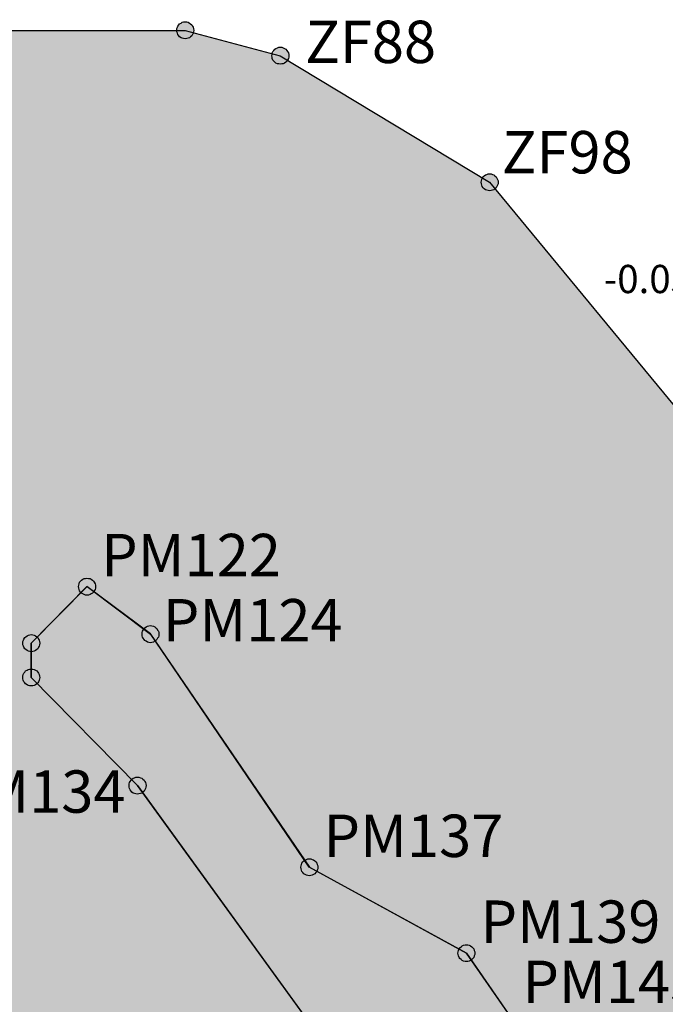
# Model space of a CAD drawing. Extents: x 497737 to 498987, y 1832160 to 1832970.
# Drawn here: x 498366 to 498389, y 1832748 to 1832783 of the extents above; entities that cross this region are included whole.
import ezdxf

# ---------------------------------------------------------------- set-up
doc = ezdxf.new("R2010")
doc.units = 0
doc.header["$MEASUREMENT"] = 0
for name, color, linetype in [('0BUFER', 7, 'Continuous'), ('0E20', 7, 'Continuous'), ('0MM', 7, 'Continuous'), ('0TODAS1K', 7, 'Continuous'), ('0VERT1', 7, 'Continuous'), ('0VERT7', 7, 'Continuous'), ('1TODAS1K', 7, 'Continuous'), ('1VERTICE', 7, 'Continuous'), ('1VERTICE2', 7, 'Continuous'), ('ESTERO', 7, 'Continuous')]:
    doc.layers.add(name, color=color, linetype=linetype)
doc.styles.add('WMF-Times New Roman0', font='TIMES.TTF')

msp = doc.modelspace()

# ---------------------------------------------------------------- hatches: boundary and pattern name
at = {"linetype": 'Continuous'}
for color, points in [(254, [(498417.74, 1832933.91), (498417.84, 1832934.12), (498457.34, 1832934.12), (498449.26, 1832929.72), (498444.32, 1832928.62), (498439.4, 1832929.34), (498436.53, 1832927.06), (498437.13, 1832924.49), (498441.44, 1832920.76), (498476.95, 1832907.05), (498479.53, 1832905.06), (498482.22, 1832900.62), (498484.14, 1832894.3), (498479.09, 1832866.19), (498477.8, 1832853.47), (498477.1, 1832844.95), (498477.43, 1832837.57), (498480.33, 1832819.96), (498483.67, 1832812.75), (498497.75, 1832788.65), (498504.76, 1832778.51), (498507.87, 1832769.22), (498507.66, 1832760.67), (498506.08, 1832752.7), (498503.22, 1832743), (498499.14, 1832734.28), (498490.37, 1832726.11), (498483.49, 1832722.32), (498476.46, 1832716.93), (498467.82, 1832712.22), (498439.92, 1832688.09), (498433.54, 1832683.75), (498420.96, 1832679.63), (498412.97, 1832679.66), (498406.27, 1832682.12), (498397.69, 1832680.39), (498390.92, 1832683.08), (498389.37, 1832689), (498386.59, 1832709.46), (498383.72, 1832718.38), (498381.22, 1832731.07), (498380.91, 1832737.91), (498383.48, 1832747.48), (498382, 1832749.61), (498376.44, 1832752.65), (498370.82, 1832760.91), (498368.57, 1832762.59), (498366.6, 1832760.58), (498366.6, 1832759.37), (498370.36, 1832755.54), (498377.24, 1832746.05), (498368.51, 1832736), (498365.37, 1832734.05), (498355.26, 1832730.17), (498352.78, 1832727.89), (498352.42, 1832725.89), (498368.03, 1832733.23), (498369.84, 1832733.56), (498372.92, 1832732.2), (498376.21, 1832726.79), (498376.76, 1832719.41), (498379.37, 1832712.85), (498381.6, 1832707.27), (498383.55, 1832698.28), (498385.01, 1832692.73), (498386.03, 1832683.37), (498385.2, 1832675.94), (498381.42, 1832667.96), (498367.78, 1832655.08), (498350.69, 1832640.93), (498345.79, 1832634.13), (498342.09, 1832631.89), (498336.61, 1832630.43), (498331.37, 1832623.47), (498326.4, 1832618.88), (498306.45, 1832604.37), (498301.98, 1832600.23), (498295.77, 1832591.11), (498292.81, 1832578.02), (498290.76, 1832573.74), (498283.07, 1832565.16), (498277.73, 1832562.16), (498273.39, 1832562.2), (498263.86, 1832564.03), (498254.33, 1832569.11), (498248.9, 1832573.75), (498237.63, 1832580.78), (498223.11, 1832593.2), (498215.91, 1832600.72), (498210.63, 1832604.07), (498200.15, 1832608.22), (498192.5, 1832609.72), (498182.53, 1832607.2), (498180.61, 1832607.67), (498172.88, 1832612.76), (498154.97, 1832628.39), (498122.25, 1832648.02), (498106.6, 1832654.73), (498105.04, 1832657.33), (498099.7, 1832656.34), (498085.4, 1832656.34), (498083.6, 1832656), (498057.58, 1832651.16), (498020.58, 1832647.68), (498000.97, 1832644.25), (497967.55, 1832642.91), (497957.66, 1832645.95), (497949.52, 1832647.13), (497943.76, 1832649.2), (497932.54, 1832647.75), (497920.73, 1832651.73), (497917.75, 1832653.72), (497913.82, 1832658.74), (497914.67, 1832662.94), (497913.9, 1832665.02), (497908.09, 1832661.53), (497905.5, 1832660.97), (497904.36, 1832660.94), (497890.95, 1832665.63), (497885.58, 1832672.46), (497884.61, 1832674.75), (497883.58, 1832682.5), (497884.14, 1832692.24), (497886.48, 1832701.71), (497905, 1832757.02), (497916.04, 1832781.78), (497922.79, 1832787.76), (497925.32, 1832783.26), (497925.74, 1832774.4), (497922.2, 1832757.68), (497920.28, 1832748.64), (497921.44, 1832746.75), (497923.37, 1832749.14), (497925.5, 1832758.38), (497928.15, 1832778.97), (497928.2, 1832783.63), (497926.18, 1832796.66), (497931.01, 1832811.46), (497932.74, 1832824.68), (497932.39, 1832830.6), (497930.32, 1832838.06), (497927.27, 1832845.33), (497924.17, 1832850.25), (497921.43, 1832853.35), (497917.83, 1832855.52), (497904.4, 1832859.98), (497882.79, 1832856.82), (497871.62, 1832852.79), (497849.54, 1832841.27), (497849.36, 1832841.17), (497827.22, 1832833.29), (497776.59, 1832820.71), (497767.95, 1832819.23), (497760.25, 1832818.5), (497760.25, 1832838.69), (497765.32, 1832839.07), (497771.95, 1832839.99), (497821.44, 1832852.46), (497841.34, 1832859.55), (497864.82, 1832871.59), (497879.9, 1832876.61), (497904.4, 1832879.98), (497910.71, 1832878.96), (497928.15, 1832872.65), (497936.4, 1832866.61), (497941.1, 1832860.9), (497945.72, 1832853.06), (497951.66, 1832835.94), (497952.57, 1832822.09), (497950.84, 1832808.87), (497946.68, 1832795), (497948.2, 1832783.45), (497947.99, 1832776.41), (497944.99, 1832753.89), (497942.86, 1832744.65), (497940.69, 1832739.14), (497936.76, 1832733.9), (497931.44, 1832729.43), (497924.91, 1832727.05), (497916.21, 1832727.52), (497905.7, 1832696.12), (497904, 1832689.24), (497903.9, 1832682.34), (497910.43, 1832684.72), (497917.37, 1832684.72), (497920.74, 1832683.82), (497926.76, 1832680.34), (497929.22, 1832677.88), (497931.22, 1832675.02), (497933.82, 1832668.42), (497947.23, 1832668.9), (497970.16, 1832663.03), (497998.84, 1832664.18), (498018.7, 1832667.59), (498054.81, 1832670.99), (498081.92, 1832676.03), (498097.87, 1832676.34), (498105.04, 1832677.33), (498111.89, 1832676.12), (498115.04, 1832674.65), (498119.65, 1832670.9), (498132.54, 1832665.17), (498165.26, 1832645.54), (498185.3, 1832628.53), (498192.5, 1832629.72), (498204.02, 1832627.84), (498209.76, 1832625.56), (498221.34, 1832620.96), (498230.36, 1832614.55), (498236.87, 1832607.74), (498249.48, 1832596.96), (498259.48, 1832590.73), (498265.67, 1832585.73), (498272.05, 1832582.82), (498273.84, 1832584.82), (498276.27, 1832595.53), (498278.45, 1832601.11), (498288.39, 1832614.91), (498294.69, 1832620.55), (498313.69, 1832634.36), (498318.69, 1832639.45), (498323.75, 1832645.75), (498326.61, 1832647.75), (498332.62, 1832650.07), (498337.94, 1832656.33), (498354.53, 1832670.07), (498364.95, 1832679.91), (498365.69, 1832681.48), (498365.29, 1832689.09), (498362.4, 1832701.41), (498360.01, 1832707.41), (498352.42, 1832705.89), (498348.95, 1832706.2), (498342.42, 1832708.57), (498337.1, 1832713.04), (498335.1, 1832715.89), (498332.72, 1832722.42), (498332.75, 1832729.5), (498335.46, 1832737.89), (498342.41, 1832745.49), (498349.28, 1832749.37), (498346.9, 1832755.9), (498346.9, 1832764.06), (498349.28, 1832770.58), (498355.72, 1832777.91), (498358.57, 1832779.91), (498365.1, 1832782.28), (498372.05, 1832782.28), (498375.41, 1832781.38), (498382.82, 1832776.9), (498390.26, 1832767.89), (498397.32, 1832762.46), (498400.8, 1832757.48), (498403.17, 1832750.95), (498403.17, 1832744.01), (498401.03, 1832735.72), (498401.13, 1832733.47), (498403.52, 1832721.81), (498406.41, 1832712.15), (498407.79, 1832701.98), (498416.56, 1832699.65), (498424.63, 1832701.87), (498427.7, 1832703.97), (498454.73, 1832727.34), (498478.55, 1832742.43), (498482.67, 1832746.27), (498486.64, 1832757.49), (498487.79, 1832766.19), (498486.69, 1832769.47), (498480.49, 1832778.56), (498466.41, 1832802.65), (498462.18, 1832811.54), (498460.59, 1832816.71), (498457.7, 1832834.32), (498457.12, 1832844.06), (498457.91, 1832855.49), (498459.41, 1832869.73), (498463.21, 1832890.91), (498434.23, 1832902.1), (498428.34, 1832905.64), (498421.81, 1832911.64), (498419.81, 1832914.49), (498417.63, 1832920.01), (498416.53, 1832927.06)]), (131, [(498563.78, 1832680.89), (498567.23, 1832663.27), (498567.48, 1832654.16), (498569.33, 1832644.16), (498565.42, 1832631.63), (498559.84, 1832619.47), (498548.83, 1832608.04), (498544.08, 1832604.38), (498537.12, 1832602.55), (498523.21, 1832596.54), (498513.89, 1832594.36), (498504.85, 1832590.02), (498496.09, 1832587.38), (498472.79, 1832576.21), (498460.63, 1832573.62), (498440.65, 1832566.45), (498432.04, 1832564.15), (498415.95, 1832557.06), (498411.09, 1832553.64), (498398.26, 1832547.7), (498364.61, 1832528.01), (498348.49, 1832521.59), (498342.47, 1832519.93), (498318.52, 1832517.61), (498306.3, 1832518.99), (498263.82, 1832532.9), (498245.07, 1832540.78), (498237.38, 1832545.17), (498205.33, 1832574.71), (498198.5, 1832583.91), (498192.94, 1832589.52), (498191.06, 1832595.18), (498191.9, 1832597.54), (498194.76, 1832598.7), (498203.1, 1832595.28), (498225.09, 1832576.7), (498248.39, 1832562.48), (498261.73, 1832553.08), (498272.47, 1832550.39), (498284.62, 1832550.47), (498302.02, 1832555.62), (498298.08, 1832565.82), (498304.24, 1832580.69), (498325.6, 1832605.77), (498334.49, 1832613.84), (498342.72, 1832619.52), (498350.72, 1832627.3), (498381.34, 1832656.79), (498386.4, 1832665), (498394.29, 1832673.1), (498398.53, 1832673.95), (498408.17, 1832670.35), (498418.26, 1832668.04), (498427.16, 1832669.9), (498433.76, 1832673.13), (498440.83, 1832679.18), (498444.07, 1832684.27), (498455.36, 1832692.91), (498467.69, 1832704.24), (498477.34, 1832709.78), (498490.36, 1832719.26), (498497.83, 1832728.48), (498503.88, 1832737.72), (498509.62, 1832750.61), (498508.79, 1832759.19), (498510.04, 1832766.69), (498508.61, 1832778.05), (498507.78, 1832780.5), (498500.68, 1832789.71), (498489.98, 1832816.31), (498487.12, 1832826.66), (498485.55, 1832837.92), (498486.21, 1832843.78), (498490.17, 1832853.31), (498498.74, 1832864.06), (498510.53, 1832872.18), (498514.48, 1832873.77), (498548.06, 1832876.8), (498571.99, 1832881.92), (498590.99, 1832896.23), (498596.63, 1832898.75), (498606.09, 1832900.6), (498615.39, 1832909.31), (498628.49, 1832917.07), (498636.8, 1832925.13), (498620.57, 1832930.6), (498616.42, 1832927.51), (498608.18, 1832923.82), (498601.77, 1832919.94), (498595.55, 1832915.07), (498591.44, 1832910.67), (498580.28, 1832902.25), (498573.15, 1832897.29), (498563.42, 1832892.34), (498558.3, 1832890.7), (498549.54, 1832889.59), (498527.28, 1832891.41), (498516.36, 1832895.88), (498503.51, 1832906.61), (498471.53, 1832921.96), (498466.15, 1832925.71), (498465.81, 1832928.42), (498467.01, 1832931.4), (498469.52, 1832934.12), (498457.34, 1832934.12), (498449.26, 1832929.72), (498444.32, 1832928.62), (498439.4, 1832929.34), (498436.53, 1832927.06), (498437.13, 1832924.49), (498441.44, 1832920.76), (498476.95, 1832907.05), (498479.53, 1832905.06), (498482.22, 1832900.62), (498484.14, 1832894.3), (498479.09, 1832866.19), (498477.8, 1832853.47), (498477.1, 1832844.95), (498477.43, 1832837.57), (498480.33, 1832819.96), (498483.67, 1832812.75), (498497.75, 1832788.65), (498504.76, 1832778.51), (498507.87, 1832769.22), (498507.66, 1832760.67), (498506.08, 1832752.7), (498503.22, 1832743), (498499.14, 1832734.28), (498490.37, 1832726.11), (498483.49, 1832722.32), (498476.46, 1832716.93), (498467.82, 1832712.22), (498439.92, 1832688.09), (498433.54, 1832683.75), (498420.96, 1832679.63), (498412.97, 1832679.66), (498406.27, 1832682.12), (498397.69, 1832680.39), (498390.92, 1832683.08), (498389.37, 1832689), (498386.59, 1832709.46), (498383.72, 1832718.38), (498381.22, 1832731.07), (498380.91, 1832737.91), (498383.48, 1832747.48), (498382, 1832749.61), (498376.44, 1832752.65), (498370.82, 1832760.91), (498368.57, 1832762.59), (498366.6, 1832760.58), (498366.6, 1832759.37), (498370.36, 1832755.54), (498377.24, 1832746.05), (498368.51, 1832736), (498365.37, 1832734.05), (498355.26, 1832730.17), (498352.78, 1832727.89), (498352.42, 1832725.89), (498368.03, 1832733.23), (498369.84, 1832733.56), (498372.92, 1832732.2), (498376.21, 1832726.79), (498376.76, 1832719.41), (498381.6, 1832707.27), (498383.55, 1832698.28), (498385.01, 1832692.73), (498386.03, 1832683.37), (498385.2, 1832675.94), (498381.42, 1832667.96), (498367.78, 1832655.08), (498350.69, 1832640.93), (498345.79, 1832634.13), (498342.09, 1832631.89), (498336.61, 1832630.43), (498331.37, 1832623.47), (498326.4, 1832618.88), (498306.45, 1832604.37), (498301.98, 1832600.23), (498295.77, 1832591.11), (498292.81, 1832578.02), (498290.76, 1832573.74), (498283.07, 1832565.16), (498277.73, 1832562.16), (498273.39, 1832562.2), (498263.86, 1832564.03), (498254.33, 1832569.11), (498248.9, 1832573.75), (498237.63, 1832580.78), (498223.11, 1832593.2), (498215.91, 1832600.72), (498210.63, 1832604.07), (498200.15, 1832608.22), (498192.5, 1832609.72), (498182.53, 1832607.2), (498180.61, 1832607.67), (498172.88, 1832612.76), (498154.97, 1832628.39), (498122.25, 1832648.02), (498106.6, 1832654.73), (498105.04, 1832657.33), (498099.7, 1832656.34), (498085.4, 1832656.34), (498083.53, 1832626.17), (498086.43, 1832626.99), (498092.32, 1832625.77), (498105.23, 1832619.83), (498111.87, 1832622.49), (498116.94, 1832622.62), (498127, 1832618.53), (498138.36, 1832610.35), (498144.92, 1832607.32), (498154.1, 1832599.87), (498167.64, 1832582.22), (498172.9, 1832574.16), (498178.51, 1832568.78), (498187.95, 1832554.5), (498193.37, 1832550.06), (498202.31, 1832544.79), (498208.3, 1832539.24), (498243.59, 1832514.22), (498252.26, 1832510.39), (498265.8, 1832506.85), (498307.46, 1832491.01), (498314.36, 1832489.2), (498323.86, 1832488.68), (498332.4, 1832490.9), (498340.07, 1832493.94), (498349.87, 1832495.61), (498359.96, 1832499.16), (498395.01, 1832516.04), (498418.6, 1832533.54), (498440.84, 1832543.99), (498474.86, 1832554.14), (498483.05, 1832557.62), (498490.47, 1832562.15), (498515.66, 1832568.67), (498534.25, 1832574.85), (498564.58, 1832594.71), (498573.91, 1832606.72), (498580.84, 1832621.88), (498584.7, 1832636.74), (498586.16, 1832647.17), (498587.02, 1832663.21), (498583.86, 1832683.63), (498572.17, 1832735.42), (498572.75, 1832753.2), (498576.45, 1832764.34), (498580.77, 1832769.41), (498588.25, 1832772.94), (498604.11, 1832774.03), (498619.16, 1832771.69), (498629.48, 1832767.49), (498635.77, 1832763.18), (498641.25, 1832756.62), (498646.35, 1832745.02), (498650.33, 1832708.45), (498648.93, 1832692.94), (498645.88, 1832682.53), (498642.1, 1832662.67), (498637.77, 1832647.15), (498632.64, 1832618.9), (498627.28, 1832602.89), (498625.34, 1832593.23), (498623.86, 1832563.55), (498624.66, 1832548.91), (498626.78, 1832533.4), (498632.75, 1832514.17), (498647.71, 1832492.68), (498665.42, 1832474.45), (498672.99, 1832464.92), (498684.68, 1832454.06), (498694.7, 1832447.71), (498705.24, 1832436.89), (498709.85, 1832430.24), (498718.95, 1832421.32), (498723.83, 1832414.93), (498727.66, 1832408.11), (498726.08, 1832401.84), (498726.46, 1832396.23), (498725.37, 1832394.77), (498710.94, 1832390.21), (498700.72, 1832388.28), (498693.35, 1832389.27), (498686.42, 1832391.3), (498674.13, 1832392.11), (498658.66, 1832397.12), (498651.98, 1832396.81), (498645.47, 1832398.66), (498635.41, 1832395.83), (498633.76, 1832396.38), (498632.78, 1832398.81), (498631.29, 1832399.09), (498621.8, 1832395.72), (498615.91, 1832399.74), (498602.63, 1832401.58), (498595.38, 1832407.8), (498590.68, 1832409.99), (498578.26, 1832407.23), (498569.66, 1832407.82), (498551.98, 1832404.63), (498532.8, 1832397.63), (498520.27, 1832390.19), (498519.83, 1832388.19), (498521.74, 1832384.89), (498521.91, 1832382.54), (498525.2, 1832379.76), (498531.49, 1832377.39), (498539.55, 1832378.94), (498543.39, 1832378.45), (498556.77, 1832372.9), (498562.43, 1832367.61), (498566.62, 1832364.89), (498589.39, 1832355.25), (498599.52, 1832352.67), (498618.51, 1832345.59), (498629.53, 1832343.32), (498630.42, 1832343.83), (498630.34, 1832345.88), (498626.82, 1832353.75), (498626.5, 1832356.74), (498627.79, 1832360.7), (498630.94, 1832362.3), (498634.51, 1832361.69), (498652.62, 1832354.13), (498666.4, 1832345.79), (498677.96, 1832336.65), (498683.33, 1832329.41), (498685.65, 1832328.1), (498710.03, 1832324.82), (498726.21, 1832326.56), (498745.21, 1832325.3), (498752.71, 1832324), (498762.93, 1832320.05), (498773.01, 1832315), (498790.01, 1832308.67), (498798.77, 1832304.05), (498819.91, 1832302.65), (498825.25, 1832301.5), (498825.25, 1832396.63), (498807.65, 1832397.92), (498781.22, 1832395.19), (498776.43, 1832398.19), (498771.15, 1832398.73), (498768.9, 1832400.89), (498767.55, 1832405.1), (498763.49, 1832411.73), (498751.1, 1832418.9), (498737.55, 1832431.68), (498716.72, 1832453.78), (498700.47, 1832468.55), (498675.6, 1832493.29), (498654.01, 1832518.38), (498646.31, 1832532.28), (498643.2, 1832541.22), (498640.84, 1832565.51), (498643.36, 1832586.04), (498646.22, 1832596.06), (498648.22, 1832611.9), (498651.59, 1832627.61), (498655.03, 1832638.27), (498660.84, 1832671.33), (498667.94, 1832699.13), (498668.45, 1832703.46), (498668.57, 1832709.98), (498666.5, 1832722.01), (498667.84, 1832749.61), (498667.26, 1832755.55), (498664.25, 1832767.94), (498659.25, 1832776.19), (498651.77, 1832778.05), (498647.95, 1832785.36), (498644.74, 1832787.75), (498629.06, 1832794.34), (498624.11, 1832795.58), (498613.84, 1832796.35), (498607.89, 1832798), (498604.52, 1832797.26), (498598.31, 1832798.5), (498587.35, 1832798), (498581.29, 1832795.46), (498571.46, 1832787.79), (498559.65, 1832773.58), (498555.32, 1832761.63), (498554.8, 1832745.39), (498557.97, 1832721.63), (498559.21, 1832701.4)]), (174, [(498372.05, 1832781.98), (498371.99, 1832781.99), (498371.94, 1832782), (498371.9, 1832782.02), (498371.85, 1832782.05), (498371.82, 1832782.09), (498371.79, 1832782.13), (498371.77, 1832782.18), (498371.75, 1832782.23), (498371.75, 1832782.28), (498371.75, 1832782.34), (498371.77, 1832782.39), (498371.79, 1832782.43), (498371.82, 1832782.48), (498371.85, 1832782.51), (498371.9, 1832782.54), (498371.94, 1832782.57), (498371.99, 1832782.58), (498372.05, 1832782.58), (498372.1, 1832782.58), (498372.15, 1832782.57), (498372.2, 1832782.54), (498372.24, 1832782.51), (498372.28, 1832782.48), (498372.31, 1832782.43), (498372.33, 1832782.39), (498372.34, 1832782.34), (498372.35, 1832782.28), (498372.34, 1832782.23), (498372.33, 1832782.18), (498372.31, 1832782.13), (498372.28, 1832782.09), (498372.24, 1832782.05), (498372.2, 1832782.02), (498372.15, 1832782), (498372.1, 1832781.99)]), (174, [(498375.41, 1832781.08), (498375.36, 1832781.09), (498375.31, 1832781.1), (498375.26, 1832781.12), (498375.22, 1832781.15), (498375.18, 1832781.19), (498375.15, 1832781.23), (498375.13, 1832781.28), (498375.12, 1832781.33), (498375.11, 1832781.38), (498375.12, 1832781.43), (498375.13, 1832781.48), (498375.15, 1832781.53), (498375.18, 1832781.57), (498375.22, 1832781.61), (498375.26, 1832781.64), (498375.31, 1832781.66), (498375.36, 1832781.68), (498375.41, 1832781.68), (498375.47, 1832781.68), (498375.52, 1832781.66), (498375.56, 1832781.64), (498375.61, 1832781.61), (498375.64, 1832781.57), (498375.67, 1832781.53), (498375.7, 1832781.48), (498375.71, 1832781.43), (498375.71, 1832781.38), (498375.71, 1832781.33), (498375.7, 1832781.28), (498375.67, 1832781.23), (498375.64, 1832781.19), (498375.61, 1832781.15), (498375.56, 1832781.12), (498375.52, 1832781.1), (498375.47, 1832781.09)]), (174, [(498382.82, 1832776.6), (498382.77, 1832776.61), (498382.72, 1832776.62), (498382.67, 1832776.64), (498382.63, 1832776.67), (498382.59, 1832776.71), (498382.56, 1832776.75), (498382.54, 1832776.8), (498382.53, 1832776.85), (498382.52, 1832776.9), (498382.53, 1832776.95), (498382.54, 1832777), (498382.56, 1832777.05), (498382.59, 1832777.09), (498382.63, 1832777.13), (498382.67, 1832777.16), (498382.72, 1832777.18), (498382.77, 1832777.2), (498382.82, 1832777.2), (498382.87, 1832777.2), (498382.92, 1832777.18), (498382.97, 1832777.16), (498383.01, 1832777.13), (498383.05, 1832777.09), (498383.08, 1832777.05), (498383.1, 1832777), (498383.12, 1832776.95), (498383.12, 1832776.9), (498383.12, 1832776.85), (498383.1, 1832776.8), (498383.08, 1832776.75), (498383.05, 1832776.71), (498383.01, 1832776.67), (498382.97, 1832776.64), (498382.92, 1832776.62), (498382.87, 1832776.61)]), (174, [(498368.57, 1832762.29), (498368.52, 1832762.29), (498368.47, 1832762.31), (498368.42, 1832762.33), (498368.38, 1832762.36), (498368.34, 1832762.39), (498368.31, 1832762.44), (498368.29, 1832762.48), (498368.28, 1832762.53), (498368.27, 1832762.59), (498368.28, 1832762.64), (498368.29, 1832762.69), (498368.31, 1832762.74), (498368.34, 1832762.78), (498368.38, 1832762.82), (498368.42, 1832762.85), (498368.47, 1832762.87), (498368.52, 1832762.88), (498368.57, 1832762.89), (498368.63, 1832762.88), (498368.68, 1832762.87), (498368.72, 1832762.85), (498368.77, 1832762.82), (498368.8, 1832762.78), (498368.83, 1832762.74), (498368.86, 1832762.69), (498368.87, 1832762.64), (498368.87, 1832762.59), (498368.87, 1832762.53), (498368.86, 1832762.48), (498368.83, 1832762.44), (498368.8, 1832762.39), (498368.77, 1832762.36), (498368.72, 1832762.33), (498368.68, 1832762.31), (498368.63, 1832762.29)]), (174, [(498370.82, 1832760.6), (498370.76, 1832760.61), (498370.71, 1832760.62), (498370.66, 1832760.65), (498370.62, 1832760.68), (498370.59, 1832760.71), (498370.56, 1832760.76), (498370.53, 1832760.8), (498370.52, 1832760.85), (498370.52, 1832760.91), (498370.52, 1832760.96), (498370.53, 1832761.01), (498370.56, 1832761.05), (498370.59, 1832761.1), (498370.62, 1832761.13), (498370.67, 1832761.16), (498370.71, 1832761.19), (498370.76, 1832761.2), (498370.82, 1832761.21), (498370.87, 1832761.2), (498370.92, 1832761.19), (498370.97, 1832761.16), (498371.01, 1832761.13), (498371.04, 1832761.1), (498371.07, 1832761.05), (498371.1, 1832761.01), (498371.11, 1832760.96), (498371.11, 1832760.91), (498371.11, 1832760.85), (498371.1, 1832760.8), (498371.07, 1832760.76), (498371.04, 1832760.71), (498371.01, 1832760.68), (498370.96, 1832760.65), (498370.92, 1832760.62), (498370.87, 1832760.61)]), (174, [(498366.6, 1832760.28), (498366.55, 1832760.29), (498366.5, 1832760.3), (498366.45, 1832760.33), (498366.41, 1832760.36), (498366.37, 1832760.39), (498366.34, 1832760.44), (498366.32, 1832760.48), (498366.3, 1832760.53), (498366.3, 1832760.58), (498366.3, 1832760.64), (498366.32, 1832760.69), (498366.34, 1832760.73), (498366.37, 1832760.78), (498366.41, 1832760.81), (498366.45, 1832760.84), (498366.5, 1832760.87), (498366.55, 1832760.88), (498366.6, 1832760.89), (498366.65, 1832760.88), (498366.7, 1832760.87), (498366.75, 1832760.84), (498366.79, 1832760.81), (498366.83, 1832760.78), (498366.86, 1832760.73), (498366.88, 1832760.69), (498366.89, 1832760.64), (498366.9, 1832760.58), (498366.89, 1832760.53), (498366.88, 1832760.48), (498366.86, 1832760.44), (498366.83, 1832760.39), (498366.79, 1832760.36), (498366.75, 1832760.33), (498366.7, 1832760.3), (498366.65, 1832760.29)]), (174, [(498366.6, 1832759.07), (498366.54, 1832759.07), (498366.49, 1832759.09), (498366.45, 1832759.11), (498366.4, 1832759.14), (498366.37, 1832759.18), (498366.34, 1832759.22), (498366.31, 1832759.27), (498366.3, 1832759.32), (498366.3, 1832759.37), (498366.3, 1832759.42), (498366.31, 1832759.47), (498366.34, 1832759.52), (498366.37, 1832759.56), (498366.4, 1832759.6), (498366.45, 1832759.63), (498366.49, 1832759.65), (498366.54, 1832759.67), (498366.6, 1832759.67), (498366.65, 1832759.67), (498366.7, 1832759.65), (498366.75, 1832759.63), (498366.79, 1832759.6), (498366.83, 1832759.56), (498366.86, 1832759.52), (498366.88, 1832759.47), (498366.89, 1832759.42), (498366.9, 1832759.37), (498366.89, 1832759.32), (498366.88, 1832759.27), (498366.86, 1832759.22), (498366.83, 1832759.18), (498366.79, 1832759.14), (498366.75, 1832759.11), (498366.7, 1832759.09), (498366.65, 1832759.07)]), (174, [(498370.36, 1832755.24), (498370.3, 1832755.25), (498370.25, 1832755.26), (498370.21, 1832755.28), (498370.16, 1832755.31), (498370.13, 1832755.35), (498370.1, 1832755.39), (498370.07, 1832755.44), (498370.06, 1832755.49), (498370.06, 1832755.54), (498370.06, 1832755.6), (498370.07, 1832755.65), (498370.1, 1832755.69), (498370.13, 1832755.74), (498370.16, 1832755.77), (498370.21, 1832755.8), (498370.25, 1832755.82), (498370.3, 1832755.84), (498370.36, 1832755.84), (498370.41, 1832755.84), (498370.46, 1832755.82), (498370.51, 1832755.8), (498370.55, 1832755.77), (498370.59, 1832755.74), (498370.62, 1832755.69), (498370.64, 1832755.65), (498370.65, 1832755.6), (498370.66, 1832755.54), (498370.65, 1832755.49), (498370.64, 1832755.44), (498370.62, 1832755.39), (498370.59, 1832755.35), (498370.55, 1832755.31), (498370.51, 1832755.28), (498370.46, 1832755.26), (498370.41, 1832755.25)]), (174, [(498376.44, 1832752.35), (498376.39, 1832752.36), (498376.34, 1832752.37), (498376.29, 1832752.39), (498376.25, 1832752.42), (498376.21, 1832752.46), (498376.18, 1832752.5), (498376.16, 1832752.55), (498376.15, 1832752.6), (498376.14, 1832752.65), (498376.15, 1832752.7), (498376.16, 1832752.75), (498376.18, 1832752.8), (498376.21, 1832752.84), (498376.25, 1832752.88), (498376.29, 1832752.91), (498376.34, 1832752.93), (498376.39, 1832752.95), (498376.44, 1832752.95), (498376.49, 1832752.95), (498376.54, 1832752.93), (498376.59, 1832752.91), (498376.63, 1832752.88), (498376.67, 1832752.84), (498376.7, 1832752.8), (498376.72, 1832752.75), (498376.74, 1832752.7), (498376.74, 1832752.65), (498376.74, 1832752.6), (498376.72, 1832752.55), (498376.7, 1832752.5), (498376.67, 1832752.46), (498376.63, 1832752.42), (498376.59, 1832752.39), (498376.54, 1832752.37), (498376.49, 1832752.36)]), (174, [(498382, 1832749.31), (498381.95, 1832749.31), (498381.9, 1832749.33), (498381.85, 1832749.35), (498381.81, 1832749.38), (498381.77, 1832749.42), (498381.74, 1832749.46), (498381.72, 1832749.51), (498381.71, 1832749.56), (498381.7, 1832749.61), (498381.71, 1832749.66), (498381.72, 1832749.71), (498381.74, 1832749.76), (498381.77, 1832749.8), (498381.81, 1832749.84), (498381.85, 1832749.87), (498381.9, 1832749.89), (498381.95, 1832749.9), (498382, 1832749.91), (498382.05, 1832749.9), (498382.1, 1832749.89), (498382.15, 1832749.87), (498382.19, 1832749.84), (498382.23, 1832749.8), (498382.26, 1832749.76), (498382.28, 1832749.71), (498382.3, 1832749.66), (498382.3, 1832749.61), (498382.3, 1832749.56), (498382.28, 1832749.51), (498382.26, 1832749.46), (498382.23, 1832749.42), (498382.19, 1832749.38), (498382.15, 1832749.35), (498382.1, 1832749.33), (498382.05, 1832749.31)])]:
    msp.add_hatch(color=color, dxfattribs=at).paths.add_polyline_path(points)

# ---------------------------------------------------------------- linework, layer by layer
at = {"layer": '0BUFER'}
for points in [[(498342.41, 1832745.49), (498349.28, 1832749.37), (498346.9, 1832755.9), (498346.9, 1832764.06), (498349.28, 1832770.58), (498355.72, 1832777.91), (498358.57, 1832779.91), (498365.1, 1832782.28), (498372.05, 1832782.28), (498375.41, 1832781.38), (498382.82, 1832776.9), (498390.26, 1832767.89), (498397.32, 1832762.46), (498400.8, 1832757.48), (498403.17, 1832750.95), (498403.17, 1832744.01), (498401.03, 1832735.72), (498401.13, 1832733.47), (498403.52, 1832721.81), (498406.41, 1832712.15)], [(498386.59, 1832709.46), (498383.72, 1832718.38), (498381.22, 1832731.07), (498380.91, 1832737.91), (498383.48, 1832747.48), (498382, 1832749.61), (498376.44, 1832752.65), (498370.82, 1832760.91), (498368.57, 1832762.59), (498366.6, 1832760.58), (498366.6, 1832759.37), (498370.36, 1832755.54), (498377.24, 1832746.05), (498368.51, 1832736), (498365.37, 1832734.05), (498355.26, 1832730.17), (498352.78, 1832727.89), (498352.42, 1832725.89), (498368.03, 1832733.23), (498369.84, 1832733.56), (498372.92, 1832732.2), (498376.21, 1832726.79), (498376.76, 1832719.41), (498379.37, 1832712.85)]]:
    msp.add_lwpolyline(points, dxfattribs=at)
at = {"layer": '0E20', "linetype": 'Continuous', "lineweight": 20, "ltscale": 0.5}
for points in [[(498365.1, 1832782.28), (498372.05, 1832782.28)], [(498372.05, 1832782.28), (498375.41, 1832781.38)], [(498375.41, 1832781.38), (498382.82, 1832776.9)], [(498382.82, 1832776.9), (498390.26, 1832767.89)]]:
    msp.add_lwpolyline(points, dxfattribs=at)
at = {"layer": '0MM', "linetype": 'Continuous', "lineweight": 20, "ltscale": 0.09}
for points in [[(498366.6, 1832760.58), (498368.57, 1832762.59)], [(498368.57, 1832762.59), (498370.82, 1832760.91)], [(498366.6, 1832759.37), (498366.6, 1832760.58)], [(498370.82, 1832760.91), (498376.44, 1832752.65)], [(498370.36, 1832755.54), (498366.6, 1832759.37)], [(498377.24, 1832746.05), (498370.36, 1832755.54)], [(498376.44, 1832752.65), (498382, 1832749.61)], [(498382, 1832749.61), (498383.48, 1832747.48)]]:
    msp.add_lwpolyline(points, dxfattribs=at)
at = {"layer": '0TODAS1K', "elevation": 0.007}
for points in [[(498366.599, 1832760.585), (498368.574, 1832762.587)], [(498368.574, 1832762.587), (498370.815, 1832760.905)], [(498366.596, 1832759.37), (498366.599, 1832760.585)], [(498370.815, 1832760.905), (498376.441, 1832752.652)], [(498370.356, 1832755.543), (498366.596, 1832759.37)], [(498377.236, 1832746.055), (498370.356, 1832755.543)], [(498376.441, 1832752.652), (498382.001, 1832749.608)], [(498382.001, 1832749.608), (498383.478, 1832747.479)]]:
    msp.add_lwpolyline(points, dxfattribs=at)
at = {"layer": '0VERT1', "color": 174}
for points in [[(498368.57, 1832762.29), (498368.52, 1832762.29), (498368.47, 1832762.31), (498368.42, 1832762.33), (498368.38, 1832762.36), (498368.34, 1832762.39), (498368.31, 1832762.44), (498368.29, 1832762.48), (498368.28, 1832762.53), (498368.27, 1832762.59), (498368.28, 1832762.64), (498368.29, 1832762.69), (498368.31, 1832762.74), (498368.34, 1832762.78), (498368.38, 1832762.82), (498368.42, 1832762.85), (498368.47, 1832762.87), (498368.52, 1832762.88), (498368.57, 1832762.89), (498368.63, 1832762.88), (498368.68, 1832762.87), (498368.72, 1832762.85), (498368.77, 1832762.82), (498368.8, 1832762.78), (498368.83, 1832762.74), (498368.86, 1832762.69), (498368.87, 1832762.64), (498368.87, 1832762.59), (498368.87, 1832762.53), (498368.86, 1832762.48), (498368.83, 1832762.44), (498368.8, 1832762.39), (498368.77, 1832762.36), (498368.72, 1832762.33), (498368.68, 1832762.31), (498368.63, 1832762.29), (498368.57, 1832762.29)], [(498370.82, 1832760.6), (498370.76, 1832760.61), (498370.71, 1832760.62), (498370.66, 1832760.65), (498370.62, 1832760.68), (498370.59, 1832760.71), (498370.56, 1832760.76), (498370.53, 1832760.8), (498370.52, 1832760.85), (498370.52, 1832760.91), (498370.52, 1832760.96), (498370.53, 1832761.01), (498370.56, 1832761.05), (498370.59, 1832761.1), (498370.62, 1832761.13), (498370.67, 1832761.16), (498370.71, 1832761.19), (498370.76, 1832761.2), (498370.82, 1832761.21), (498370.87, 1832761.2), (498370.92, 1832761.19), (498370.97, 1832761.16), (498371.01, 1832761.13), (498371.04, 1832761.1), (498371.07, 1832761.05), (498371.1, 1832761.01), (498371.11, 1832760.96), (498371.11, 1832760.91), (498371.11, 1832760.85), (498371.1, 1832760.8), (498371.07, 1832760.76), (498371.04, 1832760.71), (498371.01, 1832760.68), (498370.96, 1832760.65), (498370.92, 1832760.62), (498370.87, 1832760.61), (498370.82, 1832760.6)], [(498366.6, 1832760.28), (498366.55, 1832760.29), (498366.5, 1832760.3), (498366.45, 1832760.33), (498366.41, 1832760.36), (498366.37, 1832760.39), (498366.34, 1832760.44), (498366.32, 1832760.48), (498366.3, 1832760.53), (498366.3, 1832760.58), (498366.3, 1832760.64), (498366.32, 1832760.69), (498366.34, 1832760.73), (498366.37, 1832760.78), (498366.41, 1832760.81), (498366.45, 1832760.84), (498366.5, 1832760.87), (498366.55, 1832760.88), (498366.6, 1832760.89), (498366.65, 1832760.88), (498366.7, 1832760.87), (498366.75, 1832760.84), (498366.79, 1832760.81), (498366.83, 1832760.78), (498366.86, 1832760.73), (498366.88, 1832760.69), (498366.89, 1832760.64), (498366.9, 1832760.58), (498366.89, 1832760.53), (498366.88, 1832760.48), (498366.86, 1832760.44), (498366.83, 1832760.39), (498366.79, 1832760.36), (498366.75, 1832760.33), (498366.7, 1832760.3), (498366.65, 1832760.29), (498366.6, 1832760.28)], [(498366.6, 1832759.07), (498366.54, 1832759.07), (498366.49, 1832759.09), (498366.45, 1832759.11), (498366.4, 1832759.14), (498366.37, 1832759.18), (498366.34, 1832759.22), (498366.31, 1832759.27), (498366.3, 1832759.32), (498366.3, 1832759.37), (498366.3, 1832759.42), (498366.31, 1832759.47), (498366.34, 1832759.52), (498366.37, 1832759.56), (498366.4, 1832759.6), (498366.45, 1832759.63), (498366.49, 1832759.65), (498366.54, 1832759.67), (498366.6, 1832759.67), (498366.65, 1832759.67), (498366.7, 1832759.65), (498366.75, 1832759.63), (498366.79, 1832759.6), (498366.83, 1832759.56), (498366.86, 1832759.52), (498366.88, 1832759.47), (498366.89, 1832759.42), (498366.9, 1832759.37), (498366.89, 1832759.32), (498366.88, 1832759.27), (498366.86, 1832759.22), (498366.83, 1832759.18), (498366.79, 1832759.14), (498366.75, 1832759.11), (498366.7, 1832759.09), (498366.65, 1832759.07), (498366.6, 1832759.07)], [(498370.36, 1832755.24), (498370.3, 1832755.25), (498370.25, 1832755.26), (498370.21, 1832755.28), (498370.16, 1832755.31), (498370.13, 1832755.35), (498370.1, 1832755.39), (498370.07, 1832755.44), (498370.06, 1832755.49), (498370.06, 1832755.54), (498370.06, 1832755.6), (498370.07, 1832755.65), (498370.1, 1832755.69), (498370.13, 1832755.74), (498370.16, 1832755.77), (498370.21, 1832755.8), (498370.25, 1832755.82), (498370.3, 1832755.84), (498370.36, 1832755.84), (498370.41, 1832755.84), (498370.46, 1832755.82), (498370.51, 1832755.8), (498370.55, 1832755.77), (498370.59, 1832755.74), (498370.62, 1832755.69), (498370.64, 1832755.65), (498370.65, 1832755.6), (498370.66, 1832755.54), (498370.65, 1832755.49), (498370.64, 1832755.44), (498370.62, 1832755.39), (498370.59, 1832755.35), (498370.55, 1832755.31), (498370.51, 1832755.28), (498370.46, 1832755.26), (498370.41, 1832755.25), (498370.36, 1832755.24)], [(498376.44, 1832752.35), (498376.39, 1832752.36), (498376.34, 1832752.37), (498376.29, 1832752.39), (498376.25, 1832752.42), (498376.21, 1832752.46), (498376.18, 1832752.5), (498376.16, 1832752.55), (498376.15, 1832752.6), (498376.14, 1832752.65), (498376.15, 1832752.7), (498376.16, 1832752.75), (498376.18, 1832752.8), (498376.21, 1832752.84), (498376.25, 1832752.88), (498376.29, 1832752.91), (498376.34, 1832752.93), (498376.39, 1832752.95), (498376.44, 1832752.95), (498376.49, 1832752.95), (498376.54, 1832752.93), (498376.59, 1832752.91), (498376.63, 1832752.88), (498376.67, 1832752.84), (498376.7, 1832752.8), (498376.72, 1832752.75), (498376.74, 1832752.7), (498376.74, 1832752.65), (498376.74, 1832752.6), (498376.72, 1832752.55), (498376.7, 1832752.5), (498376.67, 1832752.46), (498376.63, 1832752.42), (498376.59, 1832752.39), (498376.54, 1832752.37), (498376.49, 1832752.36), (498376.44, 1832752.35)], [(498382, 1832749.31), (498381.95, 1832749.31), (498381.9, 1832749.33), (498381.85, 1832749.35), (498381.81, 1832749.38), (498381.77, 1832749.42), (498381.74, 1832749.46), (498381.72, 1832749.51), (498381.71, 1832749.56), (498381.7, 1832749.61), (498381.71, 1832749.66), (498381.72, 1832749.71), (498381.74, 1832749.76), (498381.77, 1832749.8), (498381.81, 1832749.84), (498381.85, 1832749.87), (498381.9, 1832749.89), (498381.95, 1832749.9), (498382, 1832749.91), (498382.05, 1832749.9), (498382.1, 1832749.89), (498382.15, 1832749.87), (498382.19, 1832749.84), (498382.23, 1832749.8), (498382.26, 1832749.76), (498382.28, 1832749.71), (498382.3, 1832749.66), (498382.3, 1832749.61), (498382.3, 1832749.56), (498382.28, 1832749.51), (498382.26, 1832749.46), (498382.23, 1832749.42), (498382.19, 1832749.38), (498382.15, 1832749.35), (498382.1, 1832749.33), (498382.05, 1832749.31), (498382, 1832749.31)]]:
    msp.add_lwpolyline(points, dxfattribs=at)
at = {"layer": '0VERT7', "color": 174}
for points in [[(498372.05, 1832781.98), (498371.99, 1832781.99), (498371.94, 1832782), (498371.9, 1832782.02), (498371.85, 1832782.05), (498371.82, 1832782.09), (498371.79, 1832782.13), (498371.77, 1832782.18), (498371.75, 1832782.23), (498371.75, 1832782.28), (498371.75, 1832782.34), (498371.77, 1832782.39), (498371.79, 1832782.43), (498371.82, 1832782.48), (498371.85, 1832782.51), (498371.9, 1832782.54), (498371.94, 1832782.57), (498371.99, 1832782.58), (498372.05, 1832782.58), (498372.1, 1832782.58), (498372.15, 1832782.57), (498372.2, 1832782.54), (498372.24, 1832782.51), (498372.28, 1832782.48), (498372.31, 1832782.43), (498372.33, 1832782.39), (498372.34, 1832782.34), (498372.35, 1832782.28), (498372.34, 1832782.23), (498372.33, 1832782.18), (498372.31, 1832782.13), (498372.28, 1832782.09), (498372.24, 1832782.05), (498372.2, 1832782.02), (498372.15, 1832782), (498372.1, 1832781.99), (498372.05, 1832781.98)], [(498375.41, 1832781.08), (498375.36, 1832781.09), (498375.31, 1832781.1), (498375.26, 1832781.12), (498375.22, 1832781.15), (498375.18, 1832781.19), (498375.15, 1832781.23), (498375.13, 1832781.28), (498375.12, 1832781.33), (498375.11, 1832781.38), (498375.12, 1832781.43), (498375.13, 1832781.48), (498375.15, 1832781.53), (498375.18, 1832781.57), (498375.22, 1832781.61), (498375.26, 1832781.64), (498375.31, 1832781.66), (498375.36, 1832781.68), (498375.41, 1832781.68), (498375.47, 1832781.68), (498375.52, 1832781.66), (498375.56, 1832781.64), (498375.61, 1832781.61), (498375.64, 1832781.57), (498375.67, 1832781.53), (498375.7, 1832781.48), (498375.71, 1832781.43), (498375.71, 1832781.38), (498375.71, 1832781.33), (498375.7, 1832781.28), (498375.67, 1832781.23), (498375.64, 1832781.19), (498375.61, 1832781.15), (498375.56, 1832781.12), (498375.52, 1832781.1), (498375.47, 1832781.09), (498375.41, 1832781.08)], [(498382.82, 1832776.6), (498382.77, 1832776.61), (498382.72, 1832776.62), (498382.67, 1832776.64), (498382.63, 1832776.67), (498382.59, 1832776.71), (498382.56, 1832776.75), (498382.54, 1832776.8), (498382.53, 1832776.85), (498382.52, 1832776.9), (498382.53, 1832776.95), (498382.54, 1832777), (498382.56, 1832777.05), (498382.59, 1832777.09), (498382.63, 1832777.13), (498382.67, 1832777.16), (498382.72, 1832777.18), (498382.77, 1832777.2), (498382.82, 1832777.2), (498382.87, 1832777.2), (498382.92, 1832777.18), (498382.97, 1832777.16), (498383.01, 1832777.13), (498383.05, 1832777.09), (498383.08, 1832777.05), (498383.1, 1832777), (498383.12, 1832776.95), (498383.12, 1832776.9), (498383.12, 1832776.85), (498383.1, 1832776.8), (498383.08, 1832776.75), (498383.05, 1832776.71), (498383.01, 1832776.67), (498382.97, 1832776.64), (498382.92, 1832776.62), (498382.87, 1832776.61), (498382.82, 1832776.6)]]:
    msp.add_lwpolyline(points, dxfattribs=at)
at = {"layer": 'ESTERO', "color": 131, "lineweight": 9}
for points in [[(498381.598, 1832707.269), (498376.762, 1832719.412), (498376.208, 1832726.788), (498372.916, 1832732.202), (498369.84, 1832733.564), (498368.025, 1832733.225), (498352.419, 1832725.893), (498352.784, 1832727.886), (498355.263, 1832730.171), (498365.367, 1832734.053), (498368.51, 1832735.997), (498377.236, 1832746.055), (498370.356, 1832755.543), (498366.596, 1832759.37), (498366.599, 1832760.585), (498368.574, 1832762.587), (498370.815, 1832760.905), (498376.441, 1832752.652), (498382.001, 1832749.608), (498383.478, 1832747.479), (498380.909, 1832737.908), (498381.218, 1832731.069), (498383.718, 1832718.384), (498386.594, 1832709.464)], [(498381.6, 1832707.27), (498376.76, 1832719.41), (498376.21, 1832726.79), (498372.92, 1832732.2), (498369.84, 1832733.56), (498368.03, 1832733.23), (498352.42, 1832725.89), (498352.78, 1832727.89), (498355.26, 1832730.17), (498365.37, 1832734.05), (498368.51, 1832736), (498377.24, 1832746.05), (498370.36, 1832755.54), (498366.6, 1832759.37), (498366.6, 1832760.58), (498368.57, 1832762.59), (498370.82, 1832760.91), (498376.44, 1832752.65), (498382, 1832749.61), (498383.48, 1832747.48), (498380.91, 1832737.91), (498381.22, 1832731.07), (498383.72, 1832718.38), (498386.59, 1832709.46)]]:
    msp.add_lwpolyline(points, dxfattribs=at)
at = {"layer": 'ESTERO', "color": 131, "lineweight": 9, "elevation": 0.007}
msp.add_lwpolyline([(498381.598, 1832707.269), (498376.762, 1832719.412), (498376.208, 1832726.788), (498372.916, 1832732.202), (498369.84, 1832733.564), (498368.025, 1832733.225), (498352.419, 1832725.893), (498352.784, 1832727.886), (498355.263, 1832730.171), (498365.367, 1832734.053), (498368.51, 1832735.997), (498377.236, 1832746.055), (498370.356, 1832755.543), (498366.596, 1832759.37), (498366.599, 1832760.585), (498368.574, 1832762.587), (498370.815, 1832760.905), (498376.441, 1832752.652), (498382.001, 1832749.608), (498383.478, 1832747.479), (498380.909, 1832737.908), (498381.218, 1832731.069), (498383.718, 1832718.384), (498386.594, 1832709.464)], dxfattribs=at)

# ---------------------------------------------------------------- texts
at = {"layer": '1TODAS1K', "style": 'WMF-Times New Roman0'}
msp.add_text('-0.05', height=1, dxfattribs=at).set_placement((498386.863, 1832772.977))
at = {"layer": '1VERTICE', "lineweight": 9, "style": 'WMF-Times New Roman0'}
for s, p in [('PM122', (498369.07, 1832762.955)), ('PM124', (498371.253, 1832760.647)), ('PM134', (498363.568, 1832754.581)), ('PM137', (498376.94, 1832753.015)), ('PM139', (498382.5, 1832749.975)), ('PM143', (498383.98, 1832747.845))]:
    msp.add_text(s, height=1.5, dxfattribs=at).set_placement(p)
at = {"layer": '1VERTICE2', "lineweight": 9, "style": 'WMF-Times New Roman0'}
for s, p in [('ZF88', (498376.29, 1832781.123)), ('ZF98', (498383.248, 1832777.216))]:
    msp.add_text(s, height=1.5, dxfattribs=at).set_placement(p)

doc.saveas('drawing.dxf')
